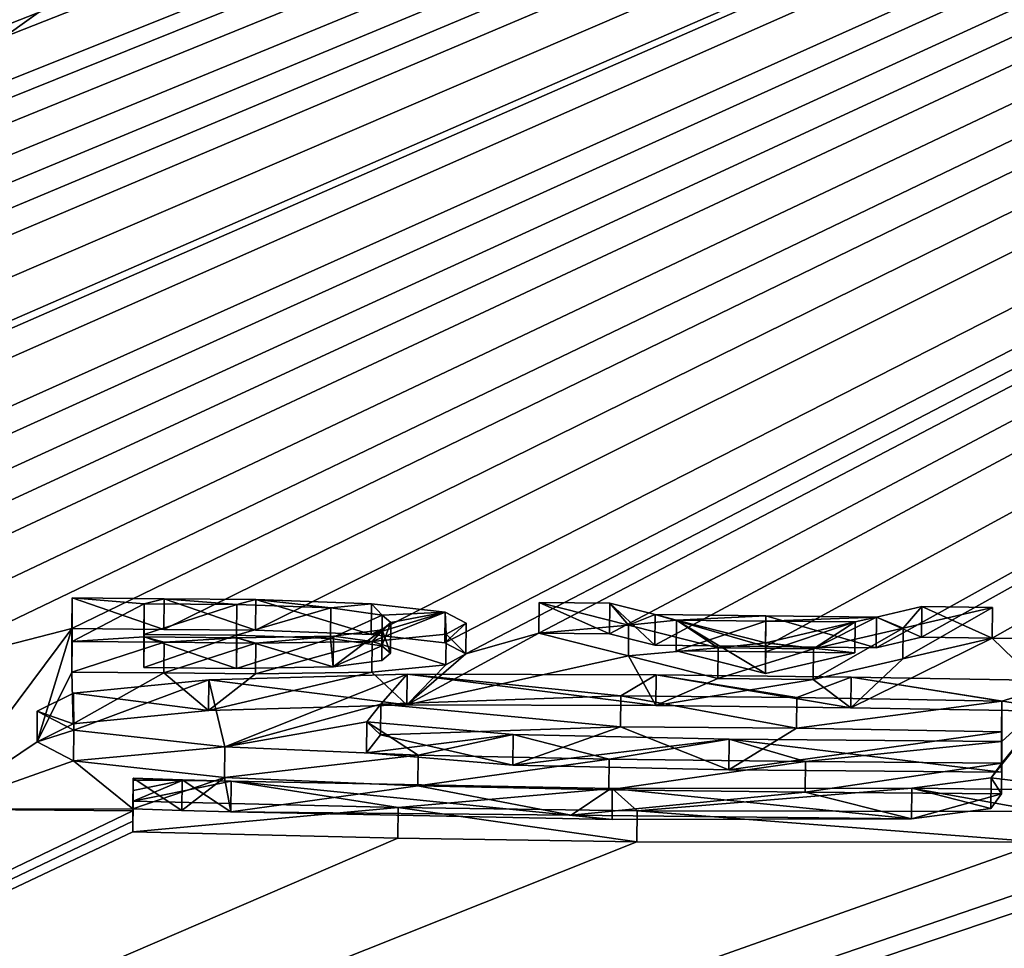
# Model space of a CAD drawing. Units: millimetres. Extents: x -25 to 25, y 0 to 159.
# Drawn here: x 4 to 6, y 153 to 155 of the extents above; entities that cross this region are included whole.
import ezdxf

# ---------------------------------------------------------------- set-up
doc = ezdxf.new("R2010")
doc.units = ezdxf.units.MM
doc.header["$LTSCALE"] = 65.185185
for name, color, linetype in [('136', 7, 'CONTINUOUS'), ('137', 7, 'CONTINUOUS'), ('138', 7, 'CONTINUOUS'), ('139', 7, 'CONTINUOUS'), ('140', 7, 'CONTINUOUS'), ('141', 7, 'CONTINUOUS'), ('143', 7, 'CONTINUOUS'), ('145', 7, 'CONTINUOUS'), ('146', 7, 'CONTINUOUS'), ('173', 7, 'CONTINUOUS'), ('174', 7, 'CONTINUOUS'), ('175', 7, 'CONTINUOUS'), ('176', 7, 'CONTINUOUS'), ('184', 7, 'CONTINUOUS'), ('185', 7, 'CONTINUOUS'), ('186', 7, 'CONTINUOUS'), ('187', 7, 'CONTINUOUS'), ('188', 7, 'CONTINUOUS'), ('189', 7, 'CONTINUOUS'), ('190', 7, 'CONTINUOUS'), ('191', 7, 'CONTINUOUS'), ('192', 7, 'CONTINUOUS'), ('193', 7, 'CONTINUOUS'), ('194', 7, 'CONTINUOUS'), ('195', 7, 'CONTINUOUS'), ('196', 7, 'CONTINUOUS'), ('197', 7, 'CONTINUOUS'), ('198', 7, 'CONTINUOUS'), ('224', 7, 'CONTINUOUS'), ('225', 7, 'CONTINUOUS'), ('58', 7, 'CONTINUOUS'), ('59', 7, 'CONTINUOUS'), ('79', 7, 'CONTINUOUS')]:
    doc.layers.add(name, color=color, linetype=linetype)

msp = doc.modelspace()

# ---------------------------------------------------------------- linework, layer by layer
at = {"layer": '136', "color": 7, "linetype": 'Continuous'}
for points in [[(4.4115, 153.4468, 1.6021), (4.6307, 153.4184, 1.8742), (4.6312, 153.4682, 1.8699), (4.4115, 153.4468, 1.6021)], [(4.6307, 153.4184, 1.8742), (4.9523, 153.4276, 2.0142), (4.6312, 153.4682, 1.8699), (4.6307, 153.4184, 1.8742)], [(4.6312, 153.4682, 1.8699), (4.9523, 153.4276, 2.0142), (4.9528, 153.4774, 2.0099), (4.6312, 153.4682, 1.8699)], [(4.9523, 153.4276, 2.0142), (5.3559, 153.4265, 2.0494), (4.9528, 153.4774, 2.0099), (4.9523, 153.4276, 2.0142)], [(4.9528, 153.4774, 2.0099), (5.3559, 153.4265, 2.0494), (5.3564, 153.4763, 2.0451), (4.9528, 153.4774, 2.0099)], [(5.3559, 153.4265, 2.0494), (5.6717, 153.4227, 2.0465), (5.3564, 153.4763, 2.0451), (5.3559, 153.4265, 2.0494)], [(5.3564, 153.4763, 2.0451), (5.6717, 153.4227, 2.0465), (5.6723, 153.4725, 2.0421), (5.3564, 153.4763, 2.0451)], [(5.6717, 153.4227, 2.0465), (6.0236, 153.4169, 2.0277), (5.6723, 153.4725, 2.0421), (5.6717, 153.4227, 2.0465)], [(5.6723, 153.4725, 2.0421), (6.0236, 153.4169, 2.0277), (6.0243, 153.4667, 2.0233), (5.6723, 153.4725, 2.0421)], [(4.353, 153.4174, 1.2606), (4.4111, 153.397, 1.6065), (4.4115, 153.4468, 1.6021), (4.353, 153.4174, 1.2606)], [(4.4111, 153.397, 1.6065), (4.6307, 153.4184, 1.8742), (4.4115, 153.4468, 1.6021), (4.4111, 153.397, 1.6065)], [(4.3526, 153.3676, 1.2649), (4.4111, 153.397, 1.6065), (4.353, 153.4174, 1.2606), (4.3526, 153.3676, 1.2649)], [(4.4123, 153.3866, 0.9146), (4.3526, 153.3676, 1.2649), (4.353, 153.4174, 1.2606), (4.4123, 153.3866, 0.9146)], [(4.4119, 153.3368, 0.9189), (4.3526, 153.3676, 1.2649), (4.4123, 153.3866, 0.9146), (4.4119, 153.3368, 0.9189)], [(4.6571, 153.3598, 0.634), (4.4119, 153.3368, 0.9189), (4.4123, 153.3866, 0.9146), (4.6571, 153.3598, 0.634)], [(4.6566, 153.31, 0.6384), (4.4119, 153.3368, 0.9189), (4.6571, 153.3598, 0.634), (4.6566, 153.31, 0.6384)], [(4.9702, 153.3462, 0.5122), (4.6566, 153.31, 0.6384), (4.6571, 153.3598, 0.634), (4.9702, 153.3462, 0.5122)], [(4.9697, 153.2964, 0.5166), (4.6566, 153.31, 0.6384), (4.9702, 153.3462, 0.5122), (4.9697, 153.2964, 0.5166)], [(5.2801, 153.3397, 0.4752), (4.9697, 153.2964, 0.5166), (4.9702, 153.3462, 0.5122), (5.2801, 153.3397, 0.4752)], [(5.2796, 153.2899, 0.4795), (4.9697, 153.2964, 0.5166), (5.2801, 153.3397, 0.4752), (5.2796, 153.2899, 0.4795)], [(5.5981, 153.3358, 0.4701), (5.2796, 153.2899, 0.4795), (5.2801, 153.3397, 0.4752), (5.5981, 153.3358, 0.4701)], [(5.5975, 153.286, 0.4744), (5.2796, 153.2899, 0.4795), (5.5981, 153.3358, 0.4701), (5.5975, 153.286, 0.4744)], [(5.9166, 153.3333, 0.4836), (5.5975, 153.286, 0.4744), (5.5981, 153.3358, 0.4701), (5.9166, 153.3333, 0.4836)], [(5.916, 153.2835, 0.488), (5.5975, 153.286, 0.4744), (5.9166, 153.3333, 0.4836), (5.916, 153.2835, 0.488)]]:
    msp.add_3dface(points, dxfattribs=at)
at = {"layer": '137', "color": 7, "linetype": 'Continuous'}
for points in [[(5.916, 153.2835, 0.488), (5.9166, 153.3333, 0.4836), (5.8994, 153.3095, 0.2095), (5.916, 153.2835, 0.488)], [(5.7706, 153.2926, -0.0015), (5.8988, 153.2597, 0.2138), (5.8994, 153.3095, 0.2095), (5.7706, 153.2926, -0.0015)], [(5.8988, 153.2597, 0.2138), (5.916, 153.2835, 0.488), (5.8994, 153.3095, 0.2095), (5.8988, 153.2597, 0.2138)], [(5.77, 153.2428, 0.0029), (5.8988, 153.2597, 0.2138), (5.7706, 153.2926, -0.0015), (5.77, 153.2428, 0.0029)]]:
    msp.add_3dface(points, dxfattribs=at)
at = {"layer": '138', "color": 7, "linetype": 'Continuous'}
for points in [[(4.508, 153.2589, 0.038), (4.5876, 153.2565, 0.019), (4.5085, 153.3087, 0.0336), (4.508, 153.2589, 0.038)], [(4.5085, 153.3087, 0.0336), (4.5876, 153.2565, 0.019), (4.588, 153.3063, 0.0146), (4.5085, 153.3087, 0.0336)], [(4.5876, 153.2565, 0.019), (4.6669, 153.2543, 0.0019), (4.588, 153.3063, 0.0146), (4.5876, 153.2565, 0.019)], [(4.588, 153.3063, 0.0146), (4.6669, 153.2543, 0.0019), (4.6673, 153.3041, -0.0025), (4.588, 153.3063, 0.0146)]]:
    msp.add_3dface(points, dxfattribs=at)
at = {"layer": '139', "color": 7, "linetype": 'Continuous'}
for points in [[(4.6669, 153.2543, 0.0019), (5.2846, 153.2421, -0.0661), (4.6673, 153.3041, -0.0025), (4.6669, 153.2543, 0.0019)], [(4.6673, 153.3041, -0.0025), (5.2846, 153.2421, -0.0661), (5.2851, 153.2919, -0.0704), (4.6673, 153.3041, -0.0025)], [(5.2846, 153.2421, -0.0661), (5.77, 153.2428, 0.0029), (5.2851, 153.2919, -0.0704), (5.2846, 153.2421, -0.0661)], [(5.77, 153.2428, 0.0029), (5.7706, 153.2926, -0.0015), (5.2851, 153.2919, -0.0704), (5.77, 153.2428, 0.0029)]]:
    msp.add_3dface(points, dxfattribs=at)
at = {"layer": '140', "color": 7, "linetype": 'Continuous'}
for points in [[(4.508, 153.2557, 0.0018), (4.508, 153.2589, 0.038), (4.5085, 153.3087, 0.0336), (4.508, 153.2557, 0.0018)], [(4.508, 153.2557, 0.0018), (4.5085, 153.3087, 0.0336), (4.5085, 153.3055, -0.0026), (4.508, 153.2557, 0.0018)]]:
    msp.add_3dface(points, dxfattribs=at)
at = {"layer": '141', "color": 7, "linetype": 'Continuous'}
for points in [[(4.508, 153.2557, 0.0018), (4.5085, 153.3055, -0.0026), (4.5085, 153.2887, -0.1945), (4.508, 153.2557, 0.0018)], [(4.508, 153.2389, -0.1901), (4.508, 153.2557, 0.0018), (4.5085, 153.2887, -0.1945), (4.508, 153.2389, -0.1901)], [(4.5085, 153.2718, -0.3864), (4.508, 153.2389, -0.1901), (4.5085, 153.2887, -0.1945), (4.5085, 153.2718, -0.3864)], [(4.508, 153.222, -0.382), (4.508, 153.2389, -0.1901), (4.5085, 153.2718, -0.3864), (4.508, 153.222, -0.382)]]:
    msp.add_3dface(points, dxfattribs=at)
at = {"layer": '143', "color": 7, "linetype": 'Continuous'}
for points in [[(4.508, 153.222, -0.382), (4.5085, 153.2718, -0.3864), (4.9382, 153.2615, -0.456), (4.508, 153.222, -0.382)], [(4.9377, 153.2117, -0.4515), (4.508, 153.222, -0.382), (4.9382, 153.2615, -0.456), (4.9377, 153.2117, -0.4515)], [(5.3247, 153.2059, -0.4728), (4.9377, 153.2117, -0.4515), (4.9382, 153.2615, -0.456), (5.3247, 153.2059, -0.4728)], [(5.3252, 153.2557, -0.4772), (5.3247, 153.2059, -0.4728), (4.9382, 153.2615, -0.456), (5.3252, 153.2557, -0.4772)], [(5.9802, 153.205, -0.3988), (5.3247, 153.2059, -0.4728), (5.3252, 153.2557, -0.4772), (5.9802, 153.205, -0.3988)], [(5.9808, 153.2548, -0.4032), (5.9802, 153.205, -0.3988), (5.3252, 153.2557, -0.4772), (5.9808, 153.2548, -0.4032)]]:
    msp.add_3dface(points, dxfattribs=at)
at = {"layer": '145', "color": 7, "linetype": 'Continuous'}
for points in [[(5.2988, 153.442, 1.6461), (5.2983, 153.3922, 1.6505), (4.9099, 153.4289, 1.4506), (5.2988, 153.442, 1.6461)], [(5.5834, 153.3897, 1.6577), (5.2983, 153.3922, 1.6505), (5.2988, 153.442, 1.6461), (5.5834, 153.3897, 1.6577)], [(5.584, 153.4395, 1.6534), (5.5834, 153.3897, 1.6577), (5.2988, 153.442, 1.6461), (5.584, 153.4395, 1.6534)], [(5.9166, 153.4338, 1.6326), (5.5834, 153.3897, 1.6577), (5.584, 153.4395, 1.6534), (5.9166, 153.4338, 1.6326)], [(5.916, 153.384, 1.637), (5.5834, 153.3897, 1.6577), (5.9166, 153.4338, 1.6326), (5.916, 153.384, 1.637)], [(4.9099, 153.4289, 1.4506), (4.9094, 153.3791, 1.455), (4.8874, 153.3999, 1.1166), (4.9099, 153.4289, 1.4506)], [(5.2983, 153.3922, 1.6505), (4.9094, 153.3791, 1.455), (4.9099, 153.4289, 1.4506), (5.2983, 153.3922, 1.6505)], [(4.9094, 153.3791, 1.455), (4.8869, 153.3501, 1.121), (4.8874, 153.3999, 1.1166), (4.9094, 153.3791, 1.455)], [(4.8874, 153.3999, 1.1166), (4.8869, 153.3501, 1.121), (5.1244, 153.3797, 0.9138), (4.8874, 153.3999, 1.1166)], [(4.8869, 153.3501, 1.121), (5.1239, 153.3299, 0.9181), (5.1244, 153.3797, 0.9138), (4.8869, 153.3501, 1.121)], [(5.1244, 153.3797, 0.9138), (5.1239, 153.3299, 0.9181), (5.4745, 153.3721, 0.8687), (5.1244, 153.3797, 0.9138)], [(5.1239, 153.3299, 0.9181), (5.474, 153.3223, 0.873), (5.4745, 153.3721, 0.8687), (5.1239, 153.3299, 0.9181)], [(5.474, 153.3223, 0.873), (5.916, 153.3184, 0.887), (5.4745, 153.3721, 0.8687), (5.474, 153.3223, 0.873)], [(5.4745, 153.3721, 0.8687), (5.916, 153.3184, 0.887), (5.9166, 153.3682, 0.8826), (5.4745, 153.3721, 0.8687)]]:
    msp.add_3dface(points, dxfattribs=at)
at = {"layer": '146', "color": 7, "linetype": 'Continuous'}
for points in [[(5.916, 153.384, 1.637), (5.9166, 153.4338, 1.6326), (5.9166, 153.3682, 0.8826), (5.916, 153.384, 1.637)], [(5.916, 153.3184, 0.887), (5.916, 153.384, 1.637), (5.9166, 153.3682, 0.8826), (5.916, 153.3184, 0.887)]]:
    msp.add_3dface(points, dxfattribs=at)
at = {"layer": '173', "color": 7, "linetype": 'Continuous'}
for points in [[(4.409, 153.5512, 3.369), (4.558, 153.5498, 3.369), (4.4094, 153.601, 3.3646), (4.409, 153.5512, 3.369)], [(4.4094, 153.601, 3.3646), (4.558, 153.5498, 3.369), (4.5585, 153.5997, 3.3646), (4.4094, 153.601, 3.3646)], [(4.558, 153.5498, 3.369), (4.707, 153.5485, 3.369), (4.5585, 153.5997, 3.3646), (4.558, 153.5498, 3.369)], [(4.5585, 153.5997, 3.3646), (4.707, 153.5485, 3.369), (4.7075, 153.5983, 3.3646), (4.5585, 153.5997, 3.3646)]]:
    msp.add_3dface(points, dxfattribs=at)
at = {"layer": '174', "color": 7, "linetype": 'Continuous'}
for points in [[(4.409, 153.5512, 3.369), (4.4094, 153.601, 3.3646), (4.4094, 153.5305, 2.5586), (4.409, 153.5512, 3.369)], [(4.409, 153.4807, 2.563), (4.409, 153.5512, 3.369), (4.4094, 153.5305, 2.5586), (4.409, 153.4807, 2.563)]]:
    msp.add_3dface(points, dxfattribs=at)
at = {"layer": '175', "color": 7, "linetype": 'Continuous'}
for points in [[(4.409, 153.4807, 2.563), (4.4094, 153.5305, 2.5586), (4.5585, 153.5291, 2.5586), (4.409, 153.4807, 2.563)], [(4.558, 153.4793, 2.563), (4.409, 153.4807, 2.563), (4.5585, 153.5291, 2.5586), (4.558, 153.4793, 2.563)], [(4.7075, 153.5278, 2.5586), (4.558, 153.4793, 2.563), (4.5585, 153.5291, 2.5586), (4.7075, 153.5278, 2.5586)], [(4.707, 153.4779, 2.563), (4.558, 153.4793, 2.563), (4.7075, 153.5278, 2.5586), (4.707, 153.4779, 2.563)]]:
    msp.add_3dface(points, dxfattribs=at)
at = {"layer": '176', "color": 7, "linetype": 'Continuous'}
for points in [[(4.707, 153.5485, 3.369), (4.8945, 153.5418, 3.3139), (4.7075, 153.5983, 3.3646), (4.707, 153.5485, 3.369)], [(4.7075, 153.5983, 3.3646), (4.8945, 153.5418, 3.3139), (4.8949, 153.5916, 3.3095), (4.7075, 153.5983, 3.3646)], [(4.8949, 153.5916, 3.3095), (4.8945, 153.5418, 3.3139), (5.0142, 153.5778, 3.1646), (4.8949, 153.5916, 3.3095)], [(4.8945, 153.5418, 3.3139), (5.0137, 153.528, 3.169), (5.0142, 153.5778, 3.1646), (4.8945, 153.5418, 3.3139)], [(5.0142, 153.5778, 3.1646), (5.0137, 153.528, 3.169), (5.0482, 153.5601, 2.966), (5.0142, 153.5778, 3.1646)], [(5.0137, 153.528, 3.169), (5.0476, 153.5102, 2.9703), (5.0482, 153.5601, 2.966), (5.0137, 153.528, 3.169)], [(5.0482, 153.5601, 2.966), (5.0476, 153.5102, 2.9703), (5.0156, 153.5424, 2.7601), (5.0482, 153.5601, 2.966)], [(4.8952, 153.4806, 2.6146), (4.707, 153.4779, 2.563), (4.8957, 153.5305, 2.6102), (4.8952, 153.4806, 2.6146)], [(4.707, 153.4779, 2.563), (4.7075, 153.5278, 2.5586), (4.8957, 153.5305, 2.6102), (4.707, 153.4779, 2.563)], [(5.0151, 153.4926, 2.7645), (4.8952, 153.4806, 2.6146), (4.8957, 153.5305, 2.6102), (5.0151, 153.4926, 2.7645)], [(5.0156, 153.5424, 2.7601), (5.0151, 153.4926, 2.7645), (4.8957, 153.5305, 2.6102), (5.0156, 153.5424, 2.7601)], [(5.0476, 153.5102, 2.9703), (5.0151, 153.4926, 2.7645), (5.0156, 153.5424, 2.7601), (5.0476, 153.5102, 2.9703)]]:
    msp.add_3dface(points, dxfattribs=at)
at = {"layer": '184', "color": 7, "linetype": 'Continuous'}
for points in [[(4.526, 153.5417, 3.273), (4.526, 153.4879, 2.658), (4.5265, 153.5915, 3.2686), (4.526, 153.5417, 3.273)], [(4.5265, 153.5915, 3.2686), (4.526, 153.4879, 2.658), (4.5265, 153.5377, 2.6536), (4.5265, 153.5915, 3.2686)]]:
    msp.add_3dface(points, dxfattribs=at)
at = {"layer": '185', "color": 7, "linetype": 'Continuous'}
for points in [[(4.526, 153.5417, 3.273), (4.5265, 153.5915, 3.2686), (4.6765, 153.5902, 3.2686), (4.526, 153.5417, 3.273)], [(4.676, 153.5404, 3.273), (4.526, 153.5417, 3.273), (4.6765, 153.5902, 3.2686), (4.676, 153.5404, 3.273)]]:
    msp.add_3dface(points, dxfattribs=at)
at = {"layer": '186', "color": 7, "linetype": 'Continuous'}
for points in [[(4.676, 153.5404, 3.273), (4.6765, 153.5902, 3.2686), (4.8286, 153.5848, 3.2239), (4.676, 153.5404, 3.273)], [(4.8281, 153.535, 3.2282), (4.676, 153.5404, 3.273), (4.8286, 153.5848, 3.2239), (4.8281, 153.535, 3.2282)], [(4.9121, 153.5732, 3.101), (4.8281, 153.535, 3.2282), (4.8286, 153.5848, 3.2239), (4.9121, 153.5732, 3.101)], [(4.9116, 153.5234, 3.1053), (4.8281, 153.535, 3.2282), (4.9121, 153.5732, 3.101), (4.9116, 153.5234, 3.1053)], [(4.9262, 153.561, 2.963), (4.9116, 153.5234, 3.1053), (4.9121, 153.5732, 3.101), (4.9262, 153.561, 2.963)], [(4.9257, 153.5112, 2.9674), (4.9116, 153.5234, 3.1053), (4.9262, 153.561, 2.963), (4.9257, 153.5112, 2.9674)], [(4.9121, 153.5491, 2.825), (4.9257, 153.5112, 2.9674), (4.9262, 153.561, 2.963), (4.9121, 153.5491, 2.825)], [(4.8328, 153.4891, 2.7039), (4.9116, 153.4993, 2.8294), (4.9121, 153.5491, 2.825), (4.8328, 153.4891, 2.7039)], [(4.8333, 153.5389, 2.6995), (4.8328, 153.4891, 2.7039), (4.9121, 153.5491, 2.825), (4.8333, 153.5389, 2.6995)], [(4.9116, 153.4993, 2.8294), (4.9257, 153.5112, 2.9674), (4.9121, 153.5491, 2.825), (4.9116, 153.4993, 2.8294)], [(4.676, 153.4866, 2.658), (4.8328, 153.4891, 2.7039), (4.6765, 153.5364, 2.6536), (4.676, 153.4866, 2.658)], [(4.6765, 153.5364, 2.6536), (4.8328, 153.4891, 2.7039), (4.8333, 153.5389, 2.6995), (4.6765, 153.5364, 2.6536)]]:
    msp.add_3dface(points, dxfattribs=at)
at = {"layer": '187', "color": 7, "linetype": 'Continuous'}
for points in [[(4.526, 153.4879, 2.658), (4.676, 153.4866, 2.658), (4.5265, 153.5377, 2.6536), (4.526, 153.4879, 2.658)], [(4.5265, 153.5377, 2.6536), (4.676, 153.4866, 2.658), (4.6765, 153.5364, 2.6536), (4.5265, 153.5377, 2.6536)]]:
    msp.add_3dface(points, dxfattribs=at)
at = {"layer": '188', "color": 7, "linetype": 'Continuous'}
for points in [[(5.6114, 153.5184, 2.5586), (5.4562, 153.4703, 2.563), (5.4567, 153.5201, 2.5586), (5.6114, 153.5184, 2.5586)], [(5.6108, 153.4686, 2.563), (5.4562, 153.4703, 2.563), (5.6114, 153.5184, 2.5586), (5.6108, 153.4686, 2.563)]]:
    msp.add_3dface(points, dxfattribs=at)
at = {"layer": '189', "color": 7, "linetype": 'Continuous'}
for points in [[(5.901, 153.5357, 3.369), (5.7559, 153.5022, 2.966), (5.9016, 153.5856, 3.3646), (5.901, 153.5357, 3.369)], [(5.9016, 153.5856, 3.3646), (5.7559, 153.5022, 2.966), (5.7565, 153.552, 2.9616), (5.9016, 153.5856, 3.3646)], [(5.7559, 153.5022, 2.966), (5.6108, 153.4686, 2.563), (5.7565, 153.552, 2.9616), (5.7559, 153.5022, 2.966)], [(5.6108, 153.4686, 2.563), (5.6114, 153.5184, 2.5586), (5.7565, 153.552, 2.9616), (5.6108, 153.4686, 2.563)]]:
    msp.add_3dface(points, dxfattribs=at)
at = {"layer": '190', "color": 7, "linetype": 'Continuous'}
for points in [[(5.7862, 153.5371, 3.369), (5.901, 153.5357, 3.369), (5.7868, 153.5869, 3.3646), (5.7862, 153.5371, 3.369)], [(5.901, 153.5357, 3.369), (5.9016, 153.5856, 3.3646), (5.7868, 153.5869, 3.3646), (5.901, 153.5357, 3.369)]]:
    msp.add_3dface(points, dxfattribs=at)
at = {"layer": '191', "color": 7, "linetype": 'Continuous'}
for points in [[(5.7862, 153.5371, 3.369), (5.7868, 153.5869, 3.3646), (5.7133, 153.5699, 3.1606), (5.7862, 153.5371, 3.369)], [(5.7128, 153.5201, 3.165), (5.7862, 153.5371, 3.369), (5.7133, 153.5699, 3.1606), (5.7128, 153.5201, 3.165)]]:
    msp.add_3dface(points, dxfattribs=at)
at = {"layer": '192', "color": 7, "linetype": 'Continuous'}
for points in [[(5.3542, 153.5241, 3.165), (5.5335, 153.5221, 3.165), (5.3548, 153.5739, 3.1606), (5.3542, 153.5241, 3.165)], [(5.3548, 153.5739, 3.1606), (5.5335, 153.5221, 3.165), (5.5341, 153.5719, 3.1606), (5.3548, 153.5739, 3.1606)], [(5.5335, 153.5221, 3.165), (5.7128, 153.5201, 3.165), (5.5341, 153.5719, 3.1606), (5.5335, 153.5221, 3.165)], [(5.7128, 153.5201, 3.165), (5.7133, 153.5699, 3.1606), (5.5341, 153.5719, 3.1606), (5.7128, 153.5201, 3.165)]]:
    msp.add_3dface(points, dxfattribs=at)
at = {"layer": '193', "color": 7, "linetype": 'Continuous'}
for points in [[(5.2808, 153.5427, 3.369), (5.3542, 153.5241, 3.165), (5.2813, 153.5925, 3.3646), (5.2808, 153.5427, 3.369)], [(5.3542, 153.5241, 3.165), (5.3548, 153.5739, 3.1606), (5.2813, 153.5925, 3.3646), (5.3542, 153.5241, 3.165)]]:
    msp.add_3dface(points, dxfattribs=at)
at = {"layer": '194', "color": 7, "linetype": 'Continuous'}
for points in [[(5.166, 153.5439, 3.369), (5.2808, 153.5427, 3.369), (5.1665, 153.5937, 3.3646), (5.166, 153.5439, 3.369)], [(5.2808, 153.5427, 3.369), (5.2813, 153.5925, 3.3646), (5.1665, 153.5937, 3.3646), (5.2808, 153.5427, 3.369)]]:
    msp.add_3dface(points, dxfattribs=at)
at = {"layer": '195', "color": 7, "linetype": 'Continuous'}
for points in [[(5.166, 153.5439, 3.369), (5.1665, 153.5937, 3.3646), (5.3116, 153.5569, 2.9616), (5.166, 153.5439, 3.369)], [(5.3111, 153.5071, 2.966), (5.166, 153.5439, 3.369), (5.3116, 153.5569, 2.9616), (5.3111, 153.5071, 2.966)], [(5.4567, 153.5201, 2.5586), (5.3111, 153.5071, 2.966), (5.3116, 153.5569, 2.9616), (5.4567, 153.5201, 2.5586)], [(5.4562, 153.4703, 2.563), (5.3111, 153.5071, 2.966), (5.4567, 153.5201, 2.5586), (5.4562, 153.4703, 2.563)]]:
    msp.add_3dface(points, dxfattribs=at)
at = {"layer": '196', "color": 7, "linetype": 'Continuous'}
for points in [[(5.3888, 153.5153, 3.069), (5.5335, 153.4786, 2.6671), (5.3893, 153.5651, 3.0646), (5.3888, 153.5153, 3.069)], [(5.3893, 153.5651, 3.0646), (5.5335, 153.4786, 2.6671), (5.5341, 153.5284, 2.6627), (5.3893, 153.5651, 3.0646)]]:
    msp.add_3dface(points, dxfattribs=at)
at = {"layer": '197', "color": 7, "linetype": 'Continuous'}
for points in [[(5.3888, 153.5153, 3.069), (5.3893, 153.5651, 3.0646), (5.5341, 153.5635, 3.0646), (5.3888, 153.5153, 3.069)], [(5.5335, 153.5137, 3.069), (5.3888, 153.5153, 3.069), (5.5341, 153.5635, 3.0646), (5.5335, 153.5137, 3.069)], [(5.6788, 153.5619, 3.0646), (5.5335, 153.5137, 3.069), (5.5341, 153.5635, 3.0646), (5.6788, 153.5619, 3.0646)], [(5.6782, 153.5121, 3.069), (5.5335, 153.5137, 3.069), (5.6788, 153.5619, 3.0646), (5.6782, 153.5121, 3.069)]]:
    msp.add_3dface(points, dxfattribs=at)
at = {"layer": '198', "color": 7, "linetype": 'Continuous'}
for points in [[(5.5341, 153.5284, 2.6627), (5.6782, 153.5121, 3.069), (5.6788, 153.5619, 3.0646), (5.5341, 153.5284, 2.6627)], [(5.5335, 153.4786, 2.6671), (5.6782, 153.5121, 3.069), (5.5341, 153.5284, 2.6627), (5.5335, 153.4786, 2.6671)]]:
    msp.add_3dface(points, dxfattribs=at)
at = {"layer": '224', "color": 8, "linetype": 'Continuous', "true_color": 0x646f7d}
for points in [[(4.4094, 153.601, 3.3646), (4.5585, 153.5997, 3.3646), (4.5265, 153.5915, 3.2686), (4.4094, 153.601, 3.3646)], [(4.4094, 153.5305, 2.5586), (4.4094, 153.601, 3.3646), (4.5265, 153.5915, 3.2686), (4.4094, 153.5305, 2.5586)], [(4.5265, 153.5915, 3.2686), (4.5585, 153.5997, 3.3646), (4.6765, 153.5902, 3.2686), (4.5265, 153.5915, 3.2686)], [(4.5585, 153.5997, 3.3646), (4.7075, 153.5983, 3.3646), (4.6765, 153.5902, 3.2686), (4.5585, 153.5997, 3.3646)], [(4.6765, 153.5902, 3.2686), (4.7075, 153.5983, 3.3646), (4.8286, 153.5848, 3.2239), (4.6765, 153.5902, 3.2686)], [(4.7075, 153.5983, 3.3646), (4.8949, 153.5916, 3.3095), (4.8286, 153.5848, 3.2239), (4.7075, 153.5983, 3.3646)], [(5.1665, 153.5937, 3.3646), (5.2813, 153.5925, 3.3646), (5.3116, 153.5569, 2.9616), (5.1665, 153.5937, 3.3646)], [(4.4094, 153.5305, 2.5586), (4.5265, 153.5915, 3.2686), (4.5265, 153.5377, 2.6536), (4.4094, 153.5305, 2.5586)], [(4.8949, 153.5916, 3.3095), (4.9121, 153.5732, 3.101), (4.8286, 153.5848, 3.2239), (4.8949, 153.5916, 3.3095)], [(4.8949, 153.5916, 3.3095), (5.0142, 153.5778, 3.1646), (4.9121, 153.5732, 3.101), (4.8949, 153.5916, 3.3095)], [(5.0142, 153.5778, 3.1646), (5.0156, 153.5424, 2.7601), (4.8957, 153.5305, 2.6102), (5.0142, 153.5778, 3.1646)], [(5.0142, 153.5778, 3.1646), (4.8957, 153.5305, 2.6102), (4.9262, 153.561, 2.963), (5.0142, 153.5778, 3.1646)], [(5.0142, 153.5778, 3.1646), (4.9262, 153.561, 2.963), (4.9121, 153.5732, 3.101), (5.0142, 153.5778, 3.1646)], [(5.0142, 153.5778, 3.1646), (5.0482, 153.5601, 2.966), (5.0156, 153.5424, 2.7601), (5.0142, 153.5778, 3.1646)], [(5.2813, 153.5925, 3.3646), (5.3548, 153.5739, 3.1606), (5.3116, 153.5569, 2.9616), (5.2813, 153.5925, 3.3646)], [(5.7868, 153.5869, 3.3646), (5.7565, 153.552, 2.9616), (5.7133, 153.5699, 3.1606), (5.7868, 153.5869, 3.3646)], [(5.9016, 153.5856, 3.3646), (5.7565, 153.552, 2.9616), (5.7868, 153.5869, 3.3646), (5.9016, 153.5856, 3.3646)], [(4.8957, 153.5305, 2.6102), (4.9121, 153.5491, 2.825), (4.9262, 153.561, 2.963), (4.8957, 153.5305, 2.6102)], [(5.3116, 153.5569, 2.9616), (5.3548, 153.5739, 3.1606), (5.3893, 153.5651, 3.0646), (5.3116, 153.5569, 2.9616)], [(5.4567, 153.5201, 2.5586), (5.3116, 153.5569, 2.9616), (5.3893, 153.5651, 3.0646), (5.4567, 153.5201, 2.5586)], [(5.3548, 153.5739, 3.1606), (5.5341, 153.5719, 3.1606), (5.3893, 153.5651, 3.0646), (5.3548, 153.5739, 3.1606)], [(5.3893, 153.5651, 3.0646), (5.5341, 153.5719, 3.1606), (5.5341, 153.5635, 3.0646), (5.3893, 153.5651, 3.0646)], [(5.4567, 153.5201, 2.5586), (5.3893, 153.5651, 3.0646), (5.5341, 153.5284, 2.6627), (5.4567, 153.5201, 2.5586)], [(5.5341, 153.5719, 3.1606), (5.7133, 153.5699, 3.1606), (5.5341, 153.5635, 3.0646), (5.5341, 153.5719, 3.1606)], [(5.7133, 153.5699, 3.1606), (5.6788, 153.5619, 3.0646), (5.5341, 153.5635, 3.0646), (5.7133, 153.5699, 3.1606)], [(5.6114, 153.5184, 2.5586), (5.5341, 153.5284, 2.6627), (5.6788, 153.5619, 3.0646), (5.6114, 153.5184, 2.5586)], [(5.7565, 153.552, 2.9616), (5.6114, 153.5184, 2.5586), (5.7133, 153.5699, 3.1606), (5.7565, 153.552, 2.9616)], [(5.7133, 153.5699, 3.1606), (5.6114, 153.5184, 2.5586), (5.6788, 153.5619, 3.0646), (5.7133, 153.5699, 3.1606)], [(4.8957, 153.5305, 2.6102), (4.8333, 153.5389, 2.6995), (4.9121, 153.5491, 2.825), (4.8957, 153.5305, 2.6102)], [(4.5585, 153.5291, 2.5586), (4.4094, 153.5305, 2.5586), (4.5265, 153.5377, 2.6536), (4.5585, 153.5291, 2.5586)], [(4.5585, 153.5291, 2.5586), (4.5265, 153.5377, 2.6536), (4.6765, 153.5364, 2.6536), (4.5585, 153.5291, 2.5586)], [(4.7075, 153.5278, 2.5586), (4.5585, 153.5291, 2.5586), (4.6765, 153.5364, 2.6536), (4.7075, 153.5278, 2.5586)], [(4.7075, 153.5278, 2.5586), (4.6765, 153.5364, 2.6536), (4.8333, 153.5389, 2.6995), (4.7075, 153.5278, 2.5586)], [(4.8957, 153.5305, 2.6102), (4.7075, 153.5278, 2.5586), (4.8333, 153.5389, 2.6995), (4.8957, 153.5305, 2.6102)], [(5.6114, 153.5184, 2.5586), (5.4567, 153.5201, 2.5586), (5.5341, 153.5284, 2.6627), (5.6114, 153.5184, 2.5586)], [(4.4123, 153.3866, 0.9146), (4.4115, 153.4468, 1.6021), (4.6312, 153.4682, 1.8699), (4.4123, 153.3866, 0.9146)], [(4.6571, 153.3598, 0.634), (4.4123, 153.3866, 0.9146), (4.6312, 153.4682, 1.8699), (4.6571, 153.3598, 0.634)], [(4.6571, 153.3598, 0.634), (4.6312, 153.4682, 1.8699), (4.9528, 153.4774, 2.0099), (4.6571, 153.3598, 0.634)], [(4.6571, 153.3598, 0.634), (4.9528, 153.4774, 2.0099), (4.9099, 153.4289, 1.4506), (4.6571, 153.3598, 0.634)], [(4.9528, 153.4774, 2.0099), (5.2988, 153.442, 1.6461), (4.9099, 153.4289, 1.4506), (4.9528, 153.4774, 2.0099)], [(4.9528, 153.4774, 2.0099), (5.3564, 153.4763, 2.0451), (5.2988, 153.442, 1.6461), (4.9528, 153.4774, 2.0099)], [(5.3564, 153.4763, 2.0451), (5.584, 153.4395, 1.6534), (5.2988, 153.442, 1.6461), (5.3564, 153.4763, 2.0451)], [(5.3564, 153.4763, 2.0451), (5.6723, 153.4725, 2.0421), (5.584, 153.4395, 1.6534), (5.3564, 153.4763, 2.0451)], [(5.6723, 153.4725, 2.0421), (5.9166, 153.4338, 1.6326), (5.584, 153.4395, 1.6534), (5.6723, 153.4725, 2.0421)], [(5.6723, 153.4725, 2.0421), (6.0243, 153.4667, 2.0233), (5.9166, 153.4338, 1.6326), (5.6723, 153.4725, 2.0421)], [(5.9166, 153.3333, 0.4836), (6.0243, 153.4667, 2.0233), (5.8994, 153.3095, 0.2095), (5.9166, 153.3333, 0.4836)], [(5.8994, 153.3095, 0.2095), (6.0243, 153.4667, 2.0233), (6.068, 153.2891, -0.0011), (5.8994, 153.3095, 0.2095)], [(6.0243, 153.4667, 2.0233), (5.9166, 153.3333, 0.4836), (5.9166, 153.3682, 0.8826), (6.0243, 153.4667, 2.0233)], [(5.9166, 153.4338, 1.6326), (6.0243, 153.4667, 2.0233), (5.9166, 153.3682, 0.8826), (5.9166, 153.4338, 1.6326)], [(4.4123, 153.3866, 0.9146), (4.353, 153.4174, 1.2606), (4.4115, 153.4468, 1.6021), (4.4123, 153.3866, 0.9146)], [(4.6571, 153.3598, 0.634), (4.9099, 153.4289, 1.4506), (4.8874, 153.3999, 1.1166), (4.6571, 153.3598, 0.634)], [(4.9702, 153.3462, 0.5122), (4.6571, 153.3598, 0.634), (4.8874, 153.3999, 1.1166), (4.9702, 153.3462, 0.5122)], [(4.9702, 153.3462, 0.5122), (4.8874, 153.3999, 1.1166), (5.1244, 153.3797, 0.9138), (4.9702, 153.3462, 0.5122)], [(5.2801, 153.3397, 0.4752), (4.9702, 153.3462, 0.5122), (5.1244, 153.3797, 0.9138), (5.2801, 153.3397, 0.4752)], [(5.2801, 153.3397, 0.4752), (5.1244, 153.3797, 0.9138), (5.4745, 153.3721, 0.8687), (5.2801, 153.3397, 0.4752)], [(5.5981, 153.3358, 0.4701), (5.2801, 153.3397, 0.4752), (5.4745, 153.3721, 0.8687), (5.5981, 153.3358, 0.4701)], [(5.5981, 153.3358, 0.4701), (5.4745, 153.3721, 0.8687), (5.9166, 153.3682, 0.8826), (5.5981, 153.3358, 0.4701)], [(5.9166, 153.3333, 0.4836), (5.5981, 153.3358, 0.4701), (5.9166, 153.3682, 0.8826), (5.9166, 153.3333, 0.4836)], [(4.5085, 153.3087, 0.0336), (4.588, 153.3063, 0.0146), (4.5085, 153.3055, -0.0026), (4.5085, 153.3087, 0.0336)], [(4.5085, 153.3055, -0.0026), (4.588, 153.3063, 0.0146), (4.5879, 153.3048, -0.0025), (4.5085, 153.3055, -0.0026)], [(4.588, 153.3063, 0.0146), (4.6673, 153.3041, -0.0025), (4.5879, 153.3048, -0.0025), (4.588, 153.3063, 0.0146)], [(5.7706, 153.2926, -0.0015), (5.8994, 153.3095, 0.2095), (6.068, 153.2891, -0.0011), (5.7706, 153.2926, -0.0015)]]:
    msp.add_3dface(points, dxfattribs=at)
at = {"layer": '225', "color": 8, "linetype": 'Continuous', "true_color": 0x646f7d}
for points in [[(4.5085, 153.2887, -0.1945), (4.5085, 153.3055, -0.0026), (4.5879, 153.3048, -0.0025), (4.5085, 153.2887, -0.1945)], [(4.6673, 153.3041, -0.0025), (4.5085, 153.2718, -0.3864), (4.5879, 153.3048, -0.0025), (4.6673, 153.3041, -0.0025)], [(4.5085, 153.2718, -0.3864), (4.5085, 153.2887, -0.1945), (4.5879, 153.3048, -0.0025), (4.5085, 153.2718, -0.3864)], [(4.5085, 153.2718, -0.3864), (4.6673, 153.3041, -0.0025), (4.9382, 153.2615, -0.456), (4.5085, 153.2718, -0.3864)], [(4.6673, 153.3041, -0.0025), (5.2851, 153.2919, -0.0704), (4.9382, 153.2615, -0.456), (4.6673, 153.3041, -0.0025)], [(5.2851, 153.2919, -0.0704), (5.3252, 153.2557, -0.4772), (4.9382, 153.2615, -0.456), (5.2851, 153.2919, -0.0704)], [(5.2851, 153.2919, -0.0704), (5.7706, 153.2926, -0.0015), (5.3252, 153.2557, -0.4772), (5.2851, 153.2919, -0.0704)], [(5.7706, 153.2926, -0.0015), (5.9808, 153.2548, -0.4032), (5.3252, 153.2557, -0.4772), (5.7706, 153.2926, -0.0015)], [(5.9808, 153.2548, -0.4032), (5.7706, 153.2926, -0.0015), (6.068, 153.2891, -0.0011), (5.9808, 153.2548, -0.4032)]]:
    msp.add_3dface(points, dxfattribs=at)
at = {"layer": '58', "color": 7, "linetype": 'Continuous'}
for points in [[(15.2508, 158.8178, 66.0129), (0.3, 153.8025, 6.02), (0.1543, 159.052, 66.0205), (15.2508, 158.8178, 66.0129)], [(0.3, 153.781, 5.774), (0.3, 153.8025, 6.02), (15.2508, 158.8178, 66.0129), (0.3, 153.781, 5.774)], [(0.3, 153.781, 5.774), (15.2508, 158.8178, 66.0129), (0.4357, 153.7028, 4.8808), (0.3, 153.781, 5.774)], [(0.4357, 153.7028, 4.8808), (15.2508, 158.8178, 66.0129), (0.6054, 153.6852, 4.6815), (0.4357, 153.7028, 4.8808)], [(0.6054, 153.6852, 4.6815), (15.2508, 158.8178, 66.0129), (0.7302, 153.6666, 4.4717), (0.6054, 153.6852, 4.6815)], [(0.7302, 153.6666, 4.4717), (15.2508, 158.8178, 66.0129), (0.8081, 153.6474, 4.2534), (0.7302, 153.6666, 4.4717)], [(0.8081, 153.6474, 4.2534), (15.2508, 158.8178, 66.0129), (0.8313, 153.6285, 4.0371), (0.8081, 153.6474, 4.2534)], [(0.8313, 153.6285, 4.0371), (15.2508, 158.8178, 66.0129), (1.32, 153.568, 3.358), (0.8313, 153.6285, 4.0371)], [(1.32, 153.568, 3.358), (15.2508, 158.8178, 66.0129), (1.5263, 153.5695, 3.3824), (1.32, 153.568, 3.358)], [(1.5263, 153.5695, 3.3824), (15.2508, 158.8178, 66.0129), (1.7019, 153.5661, 3.3501), (1.5263, 153.5695, 3.3824)], [(1.7019, 153.5661, 3.3501), (15.2508, 158.8178, 66.0129), (1.8199, 153.5566, 3.2462), (1.7019, 153.5661, 3.3501)], [(1.8199, 153.5566, 3.2462), (15.2508, 158.8178, 66.0129), (1.8441, 153.5441, 3.1044), (1.8199, 153.5566, 3.2462)], [(15.2508, 158.8178, 66.0129), (1.969, 153.5049, 2.661), (1.8441, 153.5441, 3.1044), (15.2508, 158.8178, 66.0129)], [(1.969, 153.5049, 2.661), (15.2508, 158.8178, 66.0129), (2.209, 153.5658, 3.369), (1.969, 153.5049, 2.661)], [(2.209, 153.5658, 3.369), (15.2508, 158.8178, 66.0129), (2.325, 153.5653, 3.369), (2.209, 153.5658, 3.369)], [(2.325, 153.5653, 3.369), (15.2508, 158.8178, 66.0129), (2.325, 153.5033, 2.661), (2.325, 153.5653, 3.369)], [(2.325, 153.5033, 2.661), (15.2508, 158.8178, 66.0129), (2.598, 153.5639, 3.369), (2.325, 153.5033, 2.661)], [(2.598, 153.5639, 3.369), (15.2508, 158.8178, 66.0129), (2.7128, 153.5633, 3.369), (2.598, 153.5639, 3.369)], [(2.7128, 153.5633, 3.369), (15.2508, 158.8178, 66.0129), (2.7862, 153.5451, 3.165), (2.7128, 153.5633, 3.369)], [(2.7862, 153.5451, 3.165), (15.2508, 158.8178, 66.0129), (2.9655, 153.544, 3.165), (2.7862, 153.5451, 3.165)], [(2.9655, 153.544, 3.165), (15.2508, 158.8178, 66.0129), (3.1448, 153.5429, 3.165), (2.9655, 153.544, 3.165)], [(3.1448, 153.5429, 3.165), (15.2508, 158.8178, 66.0129), (3.2182, 153.5603, 3.369), (3.1448, 153.5429, 3.165)], [(3.2182, 153.5603, 3.369), (15.2508, 158.8178, 66.0129), (3.333, 153.5596, 3.369), (3.2182, 153.5603, 3.369)], [(3.333, 153.5596, 3.369), (15.2508, 158.8178, 66.0129), (3.522, 153.5583, 3.369), (3.333, 153.5596, 3.369)], [(3.522, 153.5583, 3.369), (15.2508, 158.8178, 66.0129), (3.624, 153.5575, 3.369), (3.522, 153.5583, 3.369)], [(3.624, 153.5575, 3.369), (15.2508, 158.8178, 66.0129), (3.624, 153.4975, 2.6824), (3.624, 153.5575, 3.369)], [(3.624, 153.4975, 2.6824), (15.2508, 158.8178, 66.0129), (3.805, 153.5261, 3.0257), (3.624, 153.4975, 2.6824)], [(3.805, 153.5261, 3.0257), (15.2508, 158.8178, 66.0129), (3.986, 153.5548, 3.369), (3.805, 153.5261, 3.0257)], [(3.986, 153.5548, 3.369), (15.2508, 158.8178, 66.0129), (4.142, 153.5535, 3.369), (3.986, 153.5548, 3.369)], [(4.142, 153.5535, 3.369), (15.2508, 158.8178, 66.0129), (4.142, 153.483, 2.563), (4.142, 153.5535, 3.369)], [(4.142, 153.483, 2.563), (15.2508, 158.8178, 66.0129), (4.409, 153.5512, 3.369), (4.142, 153.483, 2.563)], [(4.409, 153.5512, 3.369), (15.2508, 158.8178, 66.0129), (4.558, 153.5498, 3.369), (4.409, 153.5512, 3.369)], [(4.558, 153.5498, 3.369), (15.2508, 158.8178, 66.0129), (4.707, 153.5485, 3.369), (4.558, 153.5498, 3.369)], [(4.707, 153.5485, 3.369), (15.2508, 158.8178, 66.0129), (4.8945, 153.5418, 3.3139), (4.707, 153.5485, 3.369)], [(4.8945, 153.5418, 3.3139), (15.2508, 158.8178, 66.0129), (5.0137, 153.528, 3.169), (4.8945, 153.5418, 3.3139)], [(5.0137, 153.528, 3.169), (15.2508, 158.8178, 66.0129), (5.0476, 153.5102, 2.9703), (5.0137, 153.528, 3.169)], [(5.0476, 153.5102, 2.9703), (15.2508, 158.8178, 66.0129), (5.166, 153.5439, 3.369), (5.0476, 153.5102, 2.9703)], [(5.166, 153.5439, 3.369), (15.2508, 158.8178, 66.0129), (5.2808, 153.5427, 3.369), (5.166, 153.5439, 3.369)], [(5.2808, 153.5427, 3.369), (15.2508, 158.8178, 66.0129), (5.3542, 153.5241, 3.165), (5.2808, 153.5427, 3.369)], [(5.3542, 153.5241, 3.165), (15.2508, 158.8178, 66.0129), (5.5335, 153.5221, 3.165), (5.3542, 153.5241, 3.165)], [(5.5335, 153.5221, 3.165), (15.2508, 158.8178, 66.0129), (5.7128, 153.5201, 3.165), (5.5335, 153.5221, 3.165)], [(5.7128, 153.5201, 3.165), (15.2508, 158.8178, 66.0129), (5.7862, 153.5371, 3.369), (5.7128, 153.5201, 3.165)], [(5.7862, 153.5371, 3.369), (15.2508, 158.8178, 66.0129), (5.901, 153.5357, 3.369), (5.7862, 153.5371, 3.369)], [(5.901, 153.5357, 3.369), (15.2508, 158.8178, 66.0129), (6.076, 153.5336, 3.369), (5.901, 153.5357, 3.369)], [(4.1901, 153.2585, 0.0015), (4.142, 153.483, 2.563), (4.409, 153.5512, 3.369), (4.1901, 153.2585, 0.0015)], [(4.3526, 153.3676, 1.2649), (4.1901, 153.2585, 0.0015), (4.409, 153.5512, 3.369), (4.3526, 153.3676, 1.2649)], [(4.3526, 153.3676, 1.2649), (4.409, 153.5512, 3.369), (4.409, 153.4807, 2.563), (4.3526, 153.3676, 1.2649)], [(4.526, 153.4879, 2.658), (4.526, 153.5417, 3.273), (4.676, 153.5404, 3.273), (4.526, 153.4879, 2.658)], [(4.676, 153.4866, 2.658), (4.526, 153.4879, 2.658), (4.676, 153.5404, 3.273), (4.676, 153.4866, 2.658)], [(4.8281, 153.535, 3.2282), (4.676, 153.4866, 2.658), (4.676, 153.5404, 3.273), (4.8281, 153.535, 3.2282)], [(4.8328, 153.4891, 2.7039), (4.676, 153.4866, 2.658), (4.8281, 153.535, 3.2282), (4.8328, 153.4891, 2.7039)], [(4.9116, 153.5234, 3.1053), (4.8328, 153.4891, 2.7039), (4.8281, 153.535, 3.2282), (4.9116, 153.5234, 3.1053)], [(4.9523, 153.4276, 2.0142), (5.0476, 153.5102, 2.9703), (5.166, 153.5439, 3.369), (4.9523, 153.4276, 2.0142)], [(5.3111, 153.5071, 2.966), (4.9523, 153.4276, 2.0142), (5.166, 153.5439, 3.369), (5.3111, 153.5071, 2.966)], [(6.0236, 153.4169, 2.0277), (5.6717, 153.4227, 2.0465), (5.901, 153.5357, 3.369), (6.0236, 153.4169, 2.0277)], [(5.901, 153.5357, 3.369), (5.6717, 153.4227, 2.0465), (5.7559, 153.5022, 2.966), (5.901, 153.5357, 3.369)], [(6.0236, 153.4169, 2.0277), (5.901, 153.5357, 3.369), (6.076, 153.5336, 3.369), (6.0236, 153.4169, 2.0277)], [(4.9116, 153.4993, 2.8294), (4.8328, 153.4891, 2.7039), (4.9116, 153.5234, 3.1053), (4.9116, 153.4993, 2.8294)], [(4.9257, 153.5112, 2.9674), (4.9116, 153.4993, 2.8294), (4.9116, 153.5234, 3.1053), (4.9257, 153.5112, 2.9674)], [(5.5335, 153.4786, 2.6671), (5.3888, 153.5153, 3.069), (5.5335, 153.5137, 3.069), (5.5335, 153.4786, 2.6671)], [(5.6782, 153.5121, 3.069), (5.5335, 153.4786, 2.6671), (5.5335, 153.5137, 3.069), (5.6782, 153.5121, 3.069)], [(5.0476, 153.5102, 2.9703), (4.9523, 153.4276, 2.0142), (5.0151, 153.4926, 2.7645), (5.0476, 153.5102, 2.9703)], [(5.3559, 153.4265, 2.0494), (4.9523, 153.4276, 2.0142), (5.3111, 153.5071, 2.966), (5.3559, 153.4265, 2.0494)], [(5.4562, 153.4703, 2.563), (5.3559, 153.4265, 2.0494), (5.3111, 153.5071, 2.966), (5.4562, 153.4703, 2.563)], [(5.7559, 153.5022, 2.966), (5.6717, 153.4227, 2.0465), (5.6108, 153.4686, 2.563), (5.7559, 153.5022, 2.966)], [(5.0151, 153.4926, 2.7645), (4.9523, 153.4276, 2.0142), (4.8952, 153.4806, 2.6146), (5.0151, 153.4926, 2.7645)], [(4.4111, 153.397, 1.6065), (4.3526, 153.3676, 1.2649), (4.409, 153.4807, 2.563), (4.4111, 153.397, 1.6065)], [(4.558, 153.4793, 2.563), (4.4111, 153.397, 1.6065), (4.409, 153.4807, 2.563), (4.558, 153.4793, 2.563)], [(4.6307, 153.4184, 1.8742), (4.4111, 153.397, 1.6065), (4.558, 153.4793, 2.563), (4.6307, 153.4184, 1.8742)], [(4.707, 153.4779, 2.563), (4.6307, 153.4184, 1.8742), (4.558, 153.4793, 2.563), (4.707, 153.4779, 2.563)], [(4.9523, 153.4276, 2.0142), (4.6307, 153.4184, 1.8742), (4.8952, 153.4806, 2.6146), (4.9523, 153.4276, 2.0142)], [(4.8952, 153.4806, 2.6146), (4.6307, 153.4184, 1.8742), (4.707, 153.4779, 2.563), (4.8952, 153.4806, 2.6146)], [(5.3559, 153.4265, 2.0494), (5.4562, 153.4703, 2.563), (5.6108, 153.4686, 2.563), (5.3559, 153.4265, 2.0494)], [(5.6717, 153.4227, 2.0465), (5.3559, 153.4265, 2.0494), (5.6108, 153.4686, 2.563), (5.6717, 153.4227, 2.0465)], [(4.9094, 153.3791, 1.455), (5.2983, 153.3922, 1.6505), (5.1239, 153.3299, 0.9181), (4.9094, 153.3791, 1.455)], [(5.1239, 153.3299, 0.9181), (5.2983, 153.3922, 1.6505), (5.474, 153.3223, 0.873), (5.1239, 153.3299, 0.9181)], [(5.2983, 153.3922, 1.6505), (5.5834, 153.3897, 1.6577), (5.474, 153.3223, 0.873), (5.2983, 153.3922, 1.6505)], [(5.5834, 153.3897, 1.6577), (5.916, 153.384, 1.637), (5.474, 153.3223, 0.873), (5.5834, 153.3897, 1.6577)], [(4.8869, 153.3501, 1.121), (4.9094, 153.3791, 1.455), (5.1239, 153.3299, 0.9181), (4.8869, 153.3501, 1.121)], [(5.916, 153.384, 1.637), (5.916, 153.3184, 0.887), (5.474, 153.3223, 0.873), (5.916, 153.384, 1.637)], [(4.4119, 153.3368, 0.9189), (4.1901, 153.2585, 0.0015), (4.3526, 153.3676, 1.2649), (4.4119, 153.3368, 0.9189)], [(4.508, 153.2589, 0.038), (4.1901, 153.2585, 0.0015), (4.4119, 153.3368, 0.9189), (4.508, 153.2589, 0.038)], [(4.6566, 153.31, 0.6384), (4.508, 153.2589, 0.038), (4.4119, 153.3368, 0.9189), (4.6566, 153.31, 0.6384)], [(4.5876, 153.2565, 0.019), (4.508, 153.2589, 0.038), (4.6566, 153.31, 0.6384), (4.5876, 153.2565, 0.019)], [(4.6669, 153.2543, 0.0019), (4.5876, 153.2565, 0.019), (4.6566, 153.31, 0.6384), (4.6669, 153.2543, 0.0019)], [(4.9697, 153.2964, 0.5166), (4.6669, 153.2543, 0.0019), (4.6566, 153.31, 0.6384), (4.9697, 153.2964, 0.5166)], [(5.2184, 153.2488, 0.0024), (4.6669, 153.2543, 0.0019), (4.9697, 153.2964, 0.5166), (5.2184, 153.2488, 0.0024)], [(5.2796, 153.2899, 0.4795), (5.2184, 153.2488, 0.0024), (4.9697, 153.2964, 0.5166), (5.2796, 153.2899, 0.4795)], [(5.5975, 153.286, 0.4744), (5.2184, 153.2488, 0.0024), (5.2796, 153.2899, 0.4795), (5.5975, 153.286, 0.4744)], [(5.77, 153.2428, 0.0029), (5.2184, 153.2488, 0.0024), (5.5975, 153.286, 0.4744), (5.77, 153.2428, 0.0029)], [(5.916, 153.2835, 0.488), (5.77, 153.2428, 0.0029), (5.5975, 153.286, 0.4744), (5.916, 153.2835, 0.488)], [(5.8988, 153.2597, 0.2138), (5.77, 153.2428, 0.0029), (5.916, 153.2835, 0.488), (5.8988, 153.2597, 0.2138)], [(4.508, 153.2557, 0.0018), (4.1901, 153.2585, 0.0015), (4.508, 153.2589, 0.038), (4.508, 153.2557, 0.0018)]]:
    msp.add_3dface(points, dxfattribs=at)
at = {"layer": '59', "color": 7, "linetype": 'Continuous'}
for points in [[(4.1901, 153.2585, 0.0015), (4.508, 153.2557, 0.0018), (0, 151.0859, -19.9148), (4.1901, 153.2585, 0.0015)], [(0, 151.0859, -19.9148), (4.508, 153.2557, 0.0018), (4.508, 153.2389, -0.1901), (0, 151.0859, -19.9148)], [(4.6669, 153.2543, 0.0019), (5.2184, 153.2488, 0.0024), (5.2846, 153.2421, -0.0661), (4.6669, 153.2543, 0.0019)], [(5.2184, 153.2488, 0.0024), (5.77, 153.2428, 0.0029), (5.2846, 153.2421, -0.0661), (5.2184, 153.2488, 0.0024)], [(4.508, 153.222, -0.382), (0, 151.0859, -19.9148), (4.508, 153.2389, -0.1901), (4.508, 153.222, -0.382)], [(6.3647, 153.2356, 0.0035), (6.6849, 153.2314, 0.0039), (0, 151.0859, -19.9148), (6.3647, 153.2356, 0.0035)], [(6.3647, 153.2356, 0.0035), (0, 151.0859, -19.9148), (6.2181, 153.2157, -0.2446), (6.3647, 153.2356, 0.0035)], [(6.6849, 153.2314, 0.0039), (7.005, 153.2271, 0.0043), (0, 151.0859, -19.9148), (6.6849, 153.2314, 0.0039)], [(0, 151.0859, -19.9148), (7.005, 153.2271, 0.0043), (7.005, 153.1521, -0.8429), (0, 151.0859, -19.9148)], [(4.9377, 153.2117, -0.4515), (0, 151.0859, -19.9148), (4.508, 153.222, -0.382), (4.9377, 153.2117, -0.4515)], [(6.2181, 153.2157, -0.2446), (0, 151.0859, -19.9148), (5.9802, 153.205, -0.3988), (6.2181, 153.2157, -0.2446)], [(5.3247, 153.2059, -0.4728), (0, 151.0859, -19.9148), (4.9377, 153.2117, -0.4515), (5.3247, 153.2059, -0.4728)], [(5.9802, 153.205, -0.3988), (0, 151.0859, -19.9148), (5.3247, 153.2059, -0.4728), (5.9802, 153.205, -0.3988)], [(7.005, 153.0756, -1.69), (0, 151.0859, -19.9148), (7.005, 153.1521, -0.8429), (7.005, 153.0756, -1.69)], [(7.257, 153.072, -1.69), (0, 151.0859, -19.9148), (7.005, 153.0756, -1.69), (7.257, 153.072, -1.69)], [(7.3874, 151.2407, -18.3103), (0, 151.0859, -19.9148), (7.257, 153.072, -1.69), (7.3874, 151.2407, -18.3103)]]:
    msp.add_3dface(points, dxfattribs=at)
at = {"layer": '79', "color": 7, "linetype": 'Continuous'}
for points in [[(0, 151.4337, 58.0694), (11.2246, 151.5827, 58.2822), (8.3755, 157.4269, 66.6285), (0, 151.4337, 58.0694)], [(0.0568, 157.4176, 66.6153), (0, 151.4337, 58.0694), (8.3755, 157.4269, 66.6285), (0.0568, 157.4176, 66.6153)]]:
    msp.add_3dface(points, dxfattribs=at)

doc.saveas('drawing.dxf')
